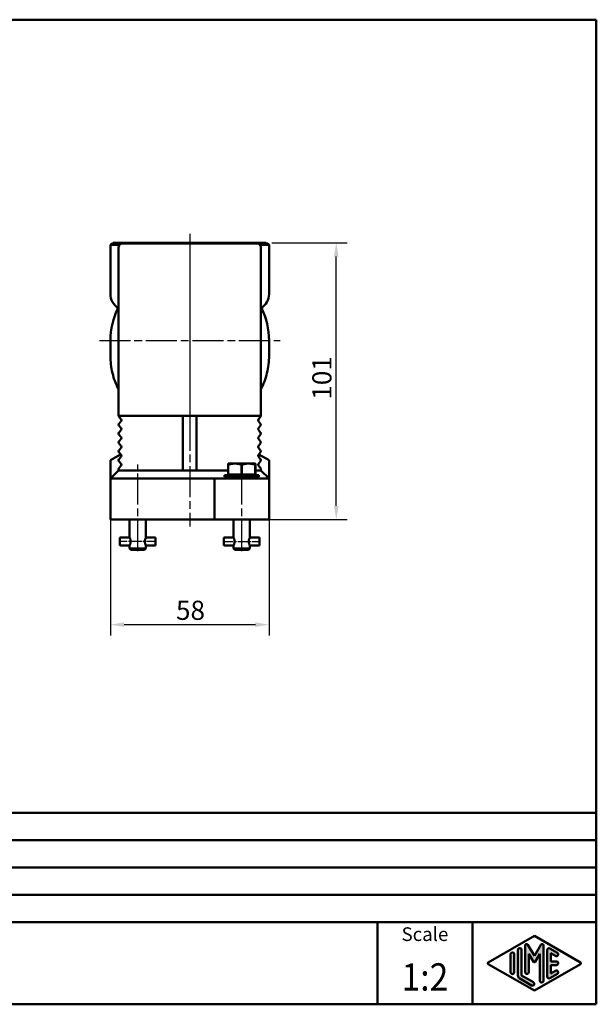
# Model space of a CAD drawing. Extents: x 20 to 574, y 20 to 420.
# Drawn here: x 363 to 574, y 20 to 380 of the extents above; entities that cross this region are included whole.
import ezdxf
from ezdxf.enums import TextEntityAlignment as Align

# ---------------------------------------------------------------- set-up
doc = ezdxf.new("R2010")
doc.units = 0
doc.header["$LTSCALE"] = 2
doc.linetypes.add('CHAIN', pattern=[0.3543, 0.2362, -0.0295, 0.0591, -0.0295])
doc.linetypes.add('DASH_DOT', pattern=[0.37, 0.24, -0.06, 0.01, -0.06])
for name, color, linetype, lineweight in [('Bemaßungen(TC_020513_DIN)', 7, 'Continuous', 25), ('Mittellinie(TC_020513_DIN)', 7, 'DASH_DOT', 25), ('Mittelpunktmarkierung(TC_020513_DIN)', 7, 'Continuous', 25), ('Schraffur', 179, 'Continuous', 9), ('Sichtbare Kanten(TC_020513_DIN)', 7, 'Continuous', 50), ('Skizziergeometrie(ISO)', 7, 'Continuous', 50), ('Symbole(ISO)', 7, 'Continuous', 25)]:
    doc.layers.add(name, color=color, linetype=linetype, lineweight=lineweight)
doc.styles.add('Aktuell-BSI', font='ARIAL.TTF')
doc.styles.add('Kopie von TC 5 mm', font='ARIAL.TTF', dxfattribs={"width": 1.2})
doc.styles.add('TC 2_5 mm', font='ARIAL.TTF', dxfattribs={"width": 0.9})
doc.styles.add('TC 3_5 mm', font='ARIAL.TTF', dxfattribs={"width": 0.8})
doc.styles.add('TC 5 mm', font='ARIAL.TTF', dxfattribs={"width": 0.9})
doc.dimstyles.new('STANDARD-TC_020513_DIN', dxfattribs={"dimscale": 2, "dimtxt": 3.5, "dimasz": 2.5, "dimexe": 2, "dimexo": 1, "dimgap": 0.8, "dimtad": 1, "dimrnd": 1e-08, "dimzin": 12, "dimtxsty": 'Aktuell-BSI', "dimcen": 0.09, "dimdle": 10, "dimclrd": 7, "dimclre": 7, "dimclrt": 7, "dimadec": 0, "dimazin": 3, "dimtfac": 1, "dimtmove": 0, "dimatfit": 3, "dimfxl": 1, "dimtolj": 1, "dimtzin": 0, "dimlwd": 25, "dimlwe": 25, "dimarcsym": 0})

# ---------------------------------------------------------------- blocks, each defined once
blk = doc.blocks.new('Ränder Ilme Rahmen A4 quer')
at = {"layer": 'Skizziergeometrie(ISO)'}
for p, q in [((10, 190), (287, 190)), ((287, 190), (287, 10)), ((10, 10), (287, 10))]:
    blk.add_line(p, q, dxfattribs=at)
blk = doc.blocks.new('Schriftfelder Ilme')
at = {"layer": 'Schraffur'}
h = blk.add_hatch(color=7, dxfattribs=at)
edge = h.paths.add_edge_path()
edge.add_line((188.49, 14.02), (186.32, 15.27))
edge.add_line((186.32, 15.27), (186.32, 19.94))
edge.add_arc((185.99, 19.94), 0.333, 0, 180)
edge.add_line((185.66, 19.94), (185.66, 15.27))
edge.add_arc((186.32, 15.27), 0.667, 180, 240.0184)
edge.add_line((185.99, 14.69), (188.16, 13.44))
edge.add_arc((188.32, 13.73), 0.333, 240.0184, 420.0184)
h = blk.add_hatch(color=7, dxfattribs=at)
edge = h.paths.add_edge_path()
edge.add_line((188.66, 18.85), (187.48, 20.89))
edge.add_arc((187.25, 20.75), 0.265, 30, 180)
edge.add_line((186.99, 20.75), (186.99, 15.85))
edge.add_arc((187.32, 15.85), 0.333, 180, 360)
edge.add_line((187.66, 15.85), (187.66, 19.25))
edge.add_line((187.66, 19.25), (188.51, 17.77))
edge.add_arc((188.66, 17.85), 0.167, 210, 330)
edge.add_line((188.8, 17.77), (189.66, 19.25))
edge.add_line((189.66, 19.25), (189.66, 14.29))
edge.add_arc((189.99, 14.29), 0.333, 180, 360)
edge.add_line((190.32, 14.29), (190.32, 20.75))
edge.add_arc((190.06, 20.75), 0.265, 0, 150)
edge.add_line((189.83, 20.89), (188.66, 18.85))
h = blk.add_hatch(color=7, dxfattribs=at)
edge = h.paths.add_edge_path()
edge.add_arc((192.69, 15.85), 0.333, 299.9816, 479.9816)
edge.add_line((192.52, 16.14), (191.66, 15.63))
edge.add_line((191.66, 15.63), (191.66, 17.17))
edge.add_line((191.66, 17.17), (192.69, 17.17))
edge.add_arc((192.69, 17.5), 0.333, 270, 450)
edge.add_line((192.69, 17.83), (191.66, 17.83))
edge.add_line((191.66, 17.83), (191.66, 19.37))
edge.add_line((191.66, 19.37), (192.52, 18.87))
edge.add_arc((192.69, 19.15), 0.333, 240.0184, 420.0184)
edge.add_line((192.86, 19.44), (191.49, 20.23))
edge.add_arc((191.32, 19.94), 0.333, 60.0184, 180)
edge.add_line((190.99, 19.94), (190.99, 15.06))
edge.add_arc((191.32, 15.06), 0.333, 180, 299.9816)
edge.add_line((191.49, 14.77), (192.86, 15.56))
h = blk.add_hatch(color=7, dxfattribs=at)
edge = h.paths.add_edge_path()
edge.add_arc((184.66, 19.15), 0.333, 0, 180)
edge.add_line((184.32, 19.15), (184.32, 15.85))
edge.add_arc((184.66, 15.85), 0.333, 180, 360)
edge.add_line((184.99, 15.85), (184.99, 19.15))
for p, q in [((185.66, 19.94), (185.66, 15.27)), ((186.32, 15.27), (186.32, 19.94)), ((186.99, 20.75), (186.99, 15.85)), ((188.66, 18.85), (187.48, 20.89)), ((189.83, 20.89), (188.66, 18.85)), ((190.32, 14.29), (190.32, 20.75)), ((190.99, 15.06, 10), (190.99, 19.94, 10)), ((191.49, 20.23, 10), (192.86, 19.44, 10)), ((184.32, 15.85, 10), (184.32, 19.15, 10)), ((184.99, 19.15, 10), (184.99, 15.85, 10)), ((187.66, 19.25), (188.51, 17.77)), ((187.66, 15.85), (187.66, 19.25)), ((188.8, 17.77), (189.66, 19.25)), ((189.66, 19.25), (189.66, 14.29)), ((191.66, 19.37, 10), (191.66, 17.83, 10)), ((192.52, 18.87, 10), (191.66, 19.37, 10)), ((191.66, 17.83, 10), (192.69, 17.83, 10)), ((191.66, 17.17, 10), (191.66, 15.63, 10)), ((192.69, 17.17, 10), (191.66, 17.17, 10)), ((185.99, 14.69), (188.16, 13.44)), ((188.49, 14.02), (186.32, 15.27)), ((192.86, 15.56, 10), (191.49, 14.77, 10)), ((191.66, 15.63, 10), (192.52, 16.14, 10))]:
    blk.add_line(p, q)
for centre, radius, start, end in [((185.99, 19.94), 0.333, 0, 180), ((187.25, 20.75), 0.265, 30, 180), ((190.06, 20.75), 0.265, 0, 150), ((191.32, 19.94, 10), 0.333, 60.0184, 180), ((184.66, 19.15, 10), 0.333, 0, 180), ((192.69, 19.15, 10), 0.333, 240.0184, 60.0184), ((188.66, 17.85), 0.167, 210, 330), ((192.69, 17.5, 10), 0.333, 270, 90), ((184.66, 15.85, 10), 0.333, 180, 0), ((186.32, 15.27), 0.667, 180, 240.0184), ((187.32, 15.85), 0.333, 180, 0), ((191.32, 15.06, 10), 0.333, 180, 299.9816), ((192.69, 15.85, 10), 0.333, 299.9816, 119.9816), ((188.32, 13.73), 0.333, 240.0184, 60.0184), ((189.99, 14.29), 0.333, 180, 0)]:
    blk.add_arc(centre, radius, start, end)
at = {"layer": 'Skizziergeometrie(ISO)'}
for p, q in [((19.98, 45), (199.98, 45)), ((19.98, 45), (19.98, 10)), ((26.98, 45), (26.98, 25)), ((44.98, 45), (44.98, 25)), ((19.98, 40), (199.98, 40)), ((19.98, 35), (199.98, 35)), ((19.98, 30), (199.98, 30)), ((19.98, 25), (199.98, 25)), ((49.98, 10), (49.98, 25)), ((159.98, 25), (159.98, 10)), ((177.33, 25), (177.33, 10)), ((180.24, 17.65), (188.66, 22.5)), ((188.66, 22.5), (197.07, 17.65)), ((185.66, 15.27), (185.66, 19.94)), ((186.32, 19.94), (186.32, 15.27)), ((186.99, 15.85), (186.99, 20.75)), ((187.48, 20.89), (188.66, 18.85)), ((189.83, 20.89), (188.66, 18.85)), ((190.32, 14.29), (190.32, 20.75)), ((190.99, 15.06), (190.99, 19.94)), ((191.49, 20.23), (192.86, 19.44)), ((184.32, 15.85), (184.32, 19.15)), ((184.99, 19.15), (184.99, 15.85)), ((187.66, 19.25), (187.66, 15.85)), ((188.51, 17.77), (187.66, 19.25)), ((189.66, 19.25), (188.8, 17.77)), ((189.66, 14.29), (189.66, 19.25)), ((191.66, 19.37), (191.66, 17.83)), ((192.52, 18.87), (191.66, 19.37)), ((19.98, 17.5), (49.98, 17.5)), ((188.66, 12.5), (180.24, 17.36)), ((197.07, 17.36), (188.66, 12.5)), ((191.66, 17.83), (192.69, 17.83)), ((191.66, 17.17), (191.66, 15.63)), ((192.69, 17.17), (191.66, 17.17)), ((188.16, 13.44), (185.99, 14.69)), ((186.32, 15.27), (188.49, 14.02)), ((192.86, 15.56), (191.49, 14.77)), ((191.66, 15.63), (192.52, 16.14))]:
    blk.add_line(p, q, dxfattribs=at)
for centre, radius, start, end in [((185.99, 19.94), 0.333, 0, 180), ((187.25, 20.75), 0.265, 30, 180), ((190.06, 20.75), 0.265, 0, 150), ((191.32, 19.94), 0.333, 60.0184, 180), ((184.66, 19.15), 0.333, 0, 180), ((192.69, 19.15), 0.333, 240.0184, 60.0184), ((180.32, 17.5), 0.167, 119.9816, 240.0184), ((188.66, 17.85), 0.167, 210, 330), ((192.69, 17.5), 0.333, 270, 90), ((196.99, 17.5), 0.167, 299.9816, 60.0184), ((184.66, 15.85), 0.333, 180, 0), ((186.32, 15.27), 0.667, 180, 240.0184), ((187.32, 15.85), 0.333, 180, 0), ((191.32, 15.06), 0.333, 180, 299.9816), ((192.69, 15.85), 0.333, 299.9816, 119.9816), ((188.32, 13.73), 0.333, 240.0184, 60.0184), ((189.99, 14.29), 0.333, 180, 0)]:
    blk.add_arc(centre, radius, start, end, dxfattribs=at)
at = {"layer": 'Symbole(ISO)', "color": 7}
for s, insert, char_height, width, attachment_point, style in [('04.01.2007', (39.98, 21.25), 3.5, 20.9533, 5, 'TC 3_5 mm'), ('Scale', (168.66, 22.5), 2.5, 17.3406, 5, 'TC 2_5 mm'), (' Date', (20.98, 21.25), 2.5, 8.9975, 4, 'TC 2_5 mm'), (' Sign.', (20.98, 13.75), 2.5, 8.971, 4, 'TC 2_5 mm')]:
    blk.add_mtext(s, dxfattribs=dict(at, insert=insert, char_height=char_height, width=width, attachment_point=attachment_point, style=style))
at = {"layer": 'Symbole(ISO)', "color": 7, "style": 'Kopie von TC 5 mm', "width": 1.2}
blk.add_attdef('BAUTEILNUMMER', text='', height=4, dxfattribs=at).set_placement((50.98, 21.25), align=Align.MIDDLE_LEFT)
at = {"layer": 'Symbole(ISO)', "color": 7, "style": 'TC 5 mm', "width": 0.9}
blk.add_attdef('FirstViewScale', text='', height=5, dxfattribs=at).set_placement((168.66, 15), align=Align.MIDDLE_CENTER)
blk = doc.blocks.new('*D12')
at = {"layer": 'Bemaßungen(TC_020513_DIN)', "color": 7, "linetype": 'Continuous', "lineweight": 25}
for p, q in [((396.38, 202.7), (396.38, 154.81)), ((454.38, 202.7), (454.38, 154.81)), ((401.38, 158.81), (449.38, 158.81))]:
    blk.add_line(p, q, dxfattribs=at)
at = {"layer": 'Bemaßungen(TC_020513_DIN)', "color": 7, "linetype": 'Continuous'}
for points in [[(401.38, 159.64), (401.38, 157.98), (396.38, 158.81)], [(449.38, 159.64), (449.38, 157.98), (454.38, 158.81)]]:
    blk.add_solid(points, dxfattribs=at)
at = {"layer": 'Defpoints', "color": 0, "linetype": 'Continuous'}
for p in [(396.38, 204.7), (454.38, 204.7), (454.38, 158.81)]:
    blk.add_point(p, dxfattribs=at)
at = {"layer": 'Bemaßungen(TC_020513_DIN)', "color": 7, "linetype": 'Continuous', "lineweight": 25, "insert": (420.36, 167.56), "char_height": 7, "attachment_point": 1, "style": 'Aktuell-BSI'}
blk.add_mtext('\\A1;58', dxfattribs=at)
blk = doc.blocks.new('*D13')
at = {"layer": 'Bemaßungen(TC_020513_DIN)', "color": 7, "linetype": 'Continuous', "lineweight": 25}
for p, q in [((455.38, 298.4), (482.94, 298.4)), ((478.94, 202.2), (478.94, 293.4)), ((419.63, 197.2), (482.94, 197.2))]:
    blk.add_line(p, q, dxfattribs=at)
at = {"layer": 'Bemaßungen(TC_020513_DIN)', "color": 7, "linetype": 'Continuous'}
for points in [[(478.11, 293.4), (479.78, 293.4), (478.94, 298.4)], [(478.11, 202.2), (479.78, 202.2), (478.94, 197.2)]]:
    blk.add_solid(points, dxfattribs=at)
at = {"layer": 'Defpoints', "color": 0, "linetype": 'Continuous'}
for p in [(453.38, 298.4), (478.94, 298.4), (417.63, 197.2)]:
    blk.add_point(p, dxfattribs=at)
at = {"layer": 'Bemaßungen(TC_020513_DIN)', "color": 7, "linetype": 'Continuous', "lineweight": 25, "insert": (470.2, 241.07), "char_height": 7, "attachment_point": 1, "rotation": 90, "style": 'Aktuell-BSI'}
blk.add_mtext('\\A1;101', dxfattribs=at)

msp = doc.modelspace()

# ---------------------------------------------------------------- linework, layer by layer
at = {"layer": 'Mittellinie(TC_020513_DIN)', "linetype": 'CHAIN', "ltscale": 23.990969}
for p, q in [((425.377, 301.75), (425.377, 194.724)), ((406.377, 185.699), (406.377, 217.374)), ((444.377, 185.699), (444.377, 217.374))]:
    msp.add_line(p, q, dxfattribs=at)
at = {"layer": 'Mittellinie(TC_020513_DIN)', "linetype": 'CHAIN', "ltscale": 7.50055}
for p, q in [((413.127, 189.199), (399.627, 189.199)), ((437.627, 189.199), (451.127, 189.199))]:
    msp.add_line(p, q, dxfattribs=at)
at = {"layer": 'Mittelpunktmarkierung(TC_020513_DIN)', "linetype": 'CHAIN', "ltscale": 23.990969}
for p, q in [((425.377, 295.738), (425.377, 229.738)), ((392.377, 262.738), (458.377, 262.738))]:
    msp.add_line(p, q, dxfattribs=at)
at = {"layer": 'Sichtbare Kanten(TC_020513_DIN)'}
for p, q in [((396.877, 298.199), (396.377, 297.699)), ((396.377, 297.699), (396.377, 279.699)), ((399.759, 297.699), (396.377, 297.699)), ((396.877, 298.199), (400.877, 298.199)), ((397.377, 298.399), (453.377, 298.399)), ((397.377, 298.399), (397.377, 298.199)), ((399.377, 296.699), (399.377, 235.199)), ((404.419, 298.199), (400.877, 298.199)), ((446.336, 298.199), (404.419, 298.199)), ((449.877, 298.199), (446.336, 298.199)), ((449.877, 298.199), (453.877, 298.199)), ((454.377, 297.699), (450.995, 297.699)), ((451.377, 296.699), (451.377, 235.199)), ((453.377, 298.399), (453.377, 298.199)), ((453.877, 298.199), (454.377, 297.699)), ((454.377, 297.699), (454.377, 279.699)), ((396.377, 262.738), (396.377, 257.141)), ((454.377, 262.738), (454.377, 257.141)), ((399.377, 235.199), (406.877, 235.199)), ((399.483, 234.891), (400.271, 233.881)), ((422.877, 235.199), (406.877, 235.199)), ((427.877, 235.199), (422.877, 235.199)), ((422.877, 235.199), (422.877, 231.949)), ((443.877, 235.199), (427.877, 235.199)), ((427.877, 231.949), (427.877, 235.199)), ((443.877, 235.199), (451.377, 235.199)), ((451.271, 234.891), (450.483, 233.881)), ((400.271, 233.266), (399.483, 232.256)), ((399.483, 231.641), (400.271, 230.631)), ((422.877, 231.949), (422.877, 228.699)), ((427.877, 228.699), (427.877, 231.949)), ((450.483, 233.266), (451.271, 232.256)), ((451.271, 231.641), (450.483, 230.631)), ((400.271, 230.016), (399.483, 229.006)), ((399.483, 228.391), (400.271, 227.381)), ((422.877, 228.699), (422.877, 225.449)), ((427.877, 225.449), (427.877, 228.699)), ((450.483, 230.016), (451.271, 229.006)), ((451.271, 228.391), (450.483, 227.381)), ((400.271, 226.766), (399.483, 225.756)), ((399.483, 225.141), (400.271, 224.131)), ((400.271, 223.516), (399.483, 222.506)), ((422.877, 225.449), (422.877, 222.199)), ((427.877, 222.199), (427.877, 225.449)), ((450.483, 226.766), (451.271, 225.756)), ((451.271, 225.141), (450.483, 224.131)), ((450.483, 223.516), (451.271, 222.506)), ((396.377, 218.899), (400.129, 221.064)), ((399.483, 221.891), (400.271, 220.881)), ((400.271, 220.266), (399.483, 219.256)), ((400.361, 220.7), (400.361, 220.447)), ((422.877, 222.199), (422.877, 218.949)), ((427.877, 218.949), (427.877, 222.199)), ((450.394, 220.447), (450.394, 220.7)), ((451.271, 221.891), (450.483, 220.881)), ((450.483, 220.266), (451.271, 219.256)), ((454.377, 218.899), (450.626, 221.064)), ((396.377, 212.199), (396.377, 218.899)), ((399.483, 218.641), (400.271, 217.631)), ((400.271, 217.016), (399.483, 216.006)), ((400.361, 217.45), (400.361, 217.197)), ((422.877, 218.949), (422.877, 215.699)), ((427.877, 215.699), (427.877, 218.949)), ((439.377, 217.642), (439.478, 217.699)), ((439.377, 217.266), (439.377, 217.642)), ((439.377, 217.266), (439.418, 217.266)), ((439.377, 217.266), (439.377, 213.699)), ((439.418, 213.699), (439.418, 217.266)), ((441.877, 217.699), (439.478, 217.699)), ((446.877, 217.699), (441.877, 217.699)), ((444.336, 217.266), (444.418, 217.266)), ((444.336, 217.266), (444.336, 213.699)), ((444.418, 213.699), (444.418, 217.266)), ((449.276, 217.699), (446.877, 217.699)), ((449.276, 217.699), (449.377, 217.642)), ((449.336, 217.266), (449.377, 217.266)), ((449.336, 217.266), (449.336, 213.699)), ((449.377, 217.642), (449.377, 217.266)), ((449.377, 213.699), (449.377, 217.266)), ((450.394, 217.197), (450.394, 217.45)), ((451.271, 218.641), (450.483, 217.631)), ((450.483, 217.016), (451.271, 216.006)), ((454.377, 218.899), (454.377, 212.199)), ((399.377, 215.199), (396.377, 212.199)), ((399.377, 215.199), (399.377, 215.699)), ((399.377, 215.199), (406.877, 215.199)), ((439.377, 215.199), (406.877, 215.199)), ((441.377, 213.699), (438.127, 213.519)), ((450.627, 213.519), (438.127, 213.519)), ((438.127, 213.199), (438.127, 213.519)), ((450.627, 213.199), (438.127, 213.199)), ((438.127, 212.878), (438.127, 213.199)), ((450.627, 212.878), (438.127, 212.878)), ((441.377, 212.699), (438.127, 212.878)), ((441.377, 212.699), (438.127, 212.524)), ((450.627, 212.524), (438.127, 212.524)), ((438.127, 212.199), (438.127, 212.524)), ((439.418, 213.699), (439.377, 213.699)), ((444.336, 213.699), (439.418, 213.699)), ((447.377, 212.699), (441.377, 212.699)), ((444.418, 213.699), (444.336, 213.699)), ((449.336, 213.699), (444.418, 213.699)), ((447.377, 213.699), (450.627, 213.519)), ((447.377, 212.699), (450.627, 212.878)), ((447.377, 212.699), (450.627, 212.524)), ((449.377, 213.699), (449.336, 213.699)), ((449.377, 215.199), (451.377, 215.199)), ((450.627, 213.199), (450.627, 213.519)), ((450.627, 212.878), (450.627, 213.199)), ((450.627, 212.199), (450.627, 212.524)), ((451.377, 215.199), (451.377, 215.699)), ((451.377, 215.199), (454.377, 212.199)), ((396.377, 212.199), (406.877, 212.199)), ((396.377, 212.199), (396.377, 197.199)), ((428.377, 212.199), (406.877, 212.199)), ((434.377, 212.199), (428.377, 212.199)), ((434.377, 212.199), (440.377, 212.199)), ((434.377, 212.199), (434.377, 197.199)), ((448.377, 212.199), (440.377, 212.199)), ((448.377, 212.199), (454.377, 212.199)), ((454.377, 197.199), (454.377, 212.199)), ((406.877, 197.199), (396.377, 197.199)), ((403.377, 190.699), (403.377, 197.199)), ((428.377, 197.199), (406.877, 197.199)), ((409.377, 190.699), (409.377, 197.199)), ((428.377, 197.199), (434.377, 197.199)), ((440.377, 197.199), (434.377, 197.199)), ((448.377, 197.199), (440.377, 197.199)), ((441.377, 190.699), (441.377, 197.199)), ((447.377, 190.699), (447.377, 197.199)), ((454.377, 197.199), (448.377, 197.199)), ((399.877, 187.699), (399.877, 190.699)), ((403.377, 190.699), (399.877, 190.699)), ((403.377, 187.699), (399.877, 187.699)), ((403.377, 186.699), (403.377, 187.699)), ((412.877, 190.699), (409.377, 190.699)), ((412.877, 187.699), (409.377, 187.699)), ((409.377, 186.699), (409.377, 187.699)), ((412.877, 190.699), (412.877, 187.699)), ((437.877, 187.699), (437.877, 190.699)), ((437.877, 190.699), (441.377, 190.699)), ((437.877, 187.699), (441.377, 187.699)), ((441.377, 186.699), (441.377, 187.699)), ((447.377, 190.699), (450.877, 190.699)), ((447.377, 187.699), (450.877, 187.699)), ((447.377, 186.699), (447.377, 187.699)), ((450.877, 190.699), (450.877, 187.699)), ((409.377, 186.699), (403.377, 186.699)), ((403.877, 186.199), (403.377, 186.699)), ((408.877, 186.199), (403.877, 186.199)), ((408.877, 186.199), (409.377, 186.699)), ((447.377, 186.699), (441.377, 186.699)), ((441.877, 186.199), (441.377, 186.699)), ((446.877, 186.199), (441.877, 186.199)), ((446.877, 186.199), (447.377, 186.699))]:
    msp.add_line(p, q, dxfattribs=at)
at = {"layer": 'Sichtbare Kanten(TC_020513_DIN)', "flags": 128}
for points in [[(396.377, 257.141), (396.389, 256.339), (396.425, 255.538), (396.485, 254.738), (396.569, 253.94), (396.676, 253.145), (396.807, 252.353), (396.961, 251.566), (397.139, 250.783), (397.34, 250.006), (397.564, 249.234), (397.811, 248.47), (398.08, 247.713), (398.372, 246.964), (398.685, 246.224), (399.021, 245.493), (399.377, 244.772)], [(451.377, 244.772), (451.734, 245.493), (452.069, 246.224), (452.383, 246.964), (452.675, 247.713), (452.944, 248.47), (453.191, 249.234), (453.415, 250.006), (453.616, 250.783), (453.794, 251.566), (453.948, 252.353), (454.079, 253.145), (454.186, 253.94), (454.27, 254.738), (454.33, 255.538), (454.365, 256.339), (454.377, 257.141)], [(441.877, 217.699), (441.779, 217.698), (441.68, 217.696), (441.582, 217.692), (441.484, 217.687), (441.385, 217.68), (441.287, 217.672), (441.189, 217.662), (441.09, 217.651), (440.991, 217.639), (440.892, 217.625), (440.792, 217.609), (440.692, 217.592), (440.591, 217.574), (440.489, 217.554), (440.387, 217.532), (440.283, 217.509), (440.179, 217.485), (440.074, 217.458), (439.968, 217.431), (439.861, 217.401), (439.752, 217.37), (439.642, 217.337), (439.531, 217.302), (439.418, 217.266)], [(444.336, 217.266), (444.224, 217.302), (444.112, 217.337), (444.002, 217.37), (443.894, 217.401), (443.787, 217.431), (443.68, 217.458), (443.575, 217.485), (443.471, 217.509), (443.368, 217.532), (443.266, 217.554), (443.164, 217.574), (443.063, 217.592), (442.963, 217.609), (442.863, 217.625), (442.764, 217.639), (442.665, 217.651), (442.566, 217.662), (442.468, 217.672), (442.369, 217.68), (442.271, 217.687), (442.173, 217.692), (442.075, 217.696), (441.976, 217.698), (441.877, 217.699)], [(446.877, 217.699), (446.779, 217.698), (446.68, 217.696), (446.582, 217.692), (446.484, 217.687), (446.385, 217.68), (446.287, 217.672), (446.189, 217.662), (446.09, 217.651), (445.991, 217.639), (445.892, 217.625), (445.792, 217.609), (445.692, 217.592), (445.591, 217.574), (445.489, 217.554), (445.387, 217.532), (445.283, 217.509), (445.179, 217.485), (445.074, 217.458), (444.968, 217.431), (444.861, 217.401), (444.752, 217.37), (444.642, 217.337), (444.531, 217.302), (444.418, 217.266)], [(449.336, 217.266), (449.224, 217.302), (449.112, 217.337), (449.002, 217.37), (448.894, 217.401), (448.787, 217.431), (448.68, 217.458), (448.575, 217.485), (448.471, 217.509), (448.368, 217.532), (448.266, 217.554), (448.164, 217.574), (448.063, 217.592), (447.963, 217.609), (447.863, 217.625), (447.764, 217.639), (447.665, 217.651), (447.566, 217.662), (447.468, 217.672), (447.369, 217.68), (447.271, 217.687), (447.173, 217.692), (447.075, 217.696), (446.976, 217.698), (446.877, 217.699)], [(403.377, 190.699), (403.379, 190.695), (403.384, 190.686), (403.392, 190.669), (403.403, 190.647), (403.417, 190.618), (403.434, 190.582), (403.453, 190.541), (403.475, 190.493), (403.498, 190.441), (403.522, 190.384), (403.547, 190.323), (403.572, 190.258), (403.597, 190.19), (403.622, 190.116), (403.647, 190.037), (403.672, 189.954), (403.695, 189.867), (403.716, 189.777), (403.734, 189.683), (403.75, 189.588), (403.762, 189.491), (403.772, 189.393), (403.777, 189.296), (403.779, 189.199)], [(403.779, 189.199), (403.777, 189.102), (403.772, 189.004), (403.762, 188.907), (403.75, 188.81), (403.734, 188.714), (403.716, 188.621), (403.695, 188.53), (403.672, 188.443), (403.647, 188.36), (403.622, 188.282), (403.597, 188.208), (403.572, 188.139), (403.547, 188.075), (403.522, 188.014), (403.498, 187.957), (403.475, 187.904), (403.453, 187.857), (403.434, 187.815), (403.417, 187.78), (403.403, 187.751), (403.392, 187.728), (403.384, 187.712), (403.379, 187.702), (403.377, 187.699)], [(408.975, 189.199), (408.977, 189.296), (408.983, 189.393), (408.992, 189.491), (409.005, 189.588), (409.02, 189.683), (409.039, 189.777), (409.06, 189.867), (409.083, 189.954), (409.107, 190.037), (409.133, 190.116), (409.158, 190.19), (409.183, 190.258), (409.208, 190.323), (409.233, 190.384), (409.257, 190.441), (409.28, 190.493), (409.301, 190.541), (409.321, 190.582), (409.338, 190.618), (409.352, 190.647), (409.363, 190.669), (409.371, 190.686), (409.376, 190.695), (409.377, 190.699)], [(409.377, 187.699), (409.376, 187.702), (409.371, 187.712), (409.363, 187.728), (409.352, 187.751), (409.338, 187.78), (409.321, 187.815), (409.301, 187.857), (409.28, 187.904), (409.257, 187.957), (409.233, 188.014), (409.208, 188.075), (409.183, 188.139), (409.158, 188.208), (409.133, 188.282), (409.107, 188.36), (409.083, 188.443), (409.06, 188.53), (409.039, 188.621), (409.02, 188.714), (409.005, 188.81), (408.992, 188.907), (408.983, 189.004), (408.977, 189.102), (408.975, 189.199)], [(441.377, 190.699), (441.384, 190.686), (441.403, 190.647), (441.434, 190.582), (441.475, 190.493), (441.522, 190.384), (441.572, 190.258), (441.622, 190.116), (441.672, 189.954), (441.716, 189.777), (441.75, 189.588), (441.772, 189.393), (441.779, 189.199), (441.772, 189.004), (441.75, 188.81), (441.716, 188.621), (441.672, 188.443), (441.622, 188.282), (441.572, 188.139), (441.522, 188.014), (441.475, 187.904), (441.434, 187.815), (441.403, 187.751), (441.384, 187.712), (441.377, 187.699)], [(447.377, 187.699), (447.371, 187.712), (447.352, 187.751), (447.321, 187.815), (447.28, 187.904), (447.233, 188.014), (447.183, 188.139), (447.133, 188.282), (447.083, 188.443), (447.039, 188.621), (447.005, 188.81), (446.983, 189.004), (446.975, 189.199), (446.983, 189.393), (447.005, 189.588), (447.039, 189.777), (447.083, 189.954), (447.133, 190.116), (447.183, 190.258), (447.233, 190.384), (447.28, 190.493), (447.321, 190.582), (447.352, 190.647), (447.371, 190.686), (447.377, 190.699)]]:
    msp.add_lwpolyline(points, dxfattribs=at)
at = {"layer": 'Sichtbare Kanten(TC_020513_DIN)'}
for centre, radius, start, end in [((400.877, 296.699), 1.5, 147.89108, 180), ((400.877, 296.699), 1.5, 90, 147.89108), ((449.877, 296.699), 1.5, 32.10892, 90), ((449.877, 296.699), 1.5, 0, 32.10892), ((402.377, 279.699), 6, 180, 240), ((448.377, 279.699), 6, 300, 0), ((399.877, 235.199), 0.5, 180, 217.97987), ((450.877, 235.199), 0.5, 322.02013, 0), ((399.877, 231.949), 0.5, 142.02013, 217.97987), ((399.877, 233.574), 0.5, 322.02013, 37.97987), ((399.877, 230.324), 0.5, 322.02013, 37.97987), ((450.877, 233.574), 0.5, 142.02013, 217.97987), ((450.877, 230.324), 0.5, 142.02013, 217.97987), ((450.877, 231.949), 0.5, 322.02013, 37.97987), ((399.877, 228.699), 0.5, 142.02013, 217.97987), ((399.877, 227.074), 0.5, 322.02013, 37.97987), ((450.877, 227.074), 0.5, 142.02013, 217.97987), ((450.877, 228.699), 0.5, 322.02013, 37.97987), ((399.877, 225.449), 0.5, 142.02013, 217.97987), ((399.877, 223.824), 0.5, 322.02013, 37.97987), ((450.877, 223.824), 0.5, 142.02013, 217.97987), ((450.877, 225.449), 0.5, 322.02013, 37.97987), ((399.877, 222.199), 0.5, 142.02013, 217.97987), ((399.877, 220.574), 0.5, 322.02013, 37.97987), ((450.877, 220.574), 0.5, 142.02013, 217.97987), ((450.877, 222.199), 0.5, 322.02013, 37.97987), ((399.877, 218.949), 0.5, 142.02013, 217.97987), ((399.877, 215.699), 0.5, 142.02013, 180), ((399.877, 217.324), 0.5, 322.02013, 37.97987), ((450.877, 217.324), 0.5, 142.02013, 217.97987), ((450.877, 218.949), 0.5, 322.02013, 37.97987), ((450.877, 215.699), 0.5, 0, 37.97987)]:
    msp.add_arc(centre, radius, start, end, dxfattribs=at)
for major_axis, start_param, end_param in [((-29, 0), 5.8390537, 6.2831853), ((29, 0), 0, 0.4441316)]:
    msp.add_ellipse((425.377, 262.738), major_axis=major_axis, ratio=0.9531379, start_param=start_param, end_param=end_param, dxfattribs=at)

# ---------------------------------------------------------------- block references
at = {"xscale": 2, "yscale": 2, "zscale": 2}
msp.add_blockref('Ränder Ilme Rahmen A4 quer', (0, 0), dxfattribs=at)
msp.add_blockref('Schriftfelder Ilme', (174.04, -0.001), dxfattribs=at).add_auto_attribs({'FirstViewScale': '1:2', 'BAUTEILNUMMER': 'MGV 10.32 B'})

# ---------------------------------------------------------------- dimensions: what is measured, and where the dimension line sits
at = {"layer": 'Bemaßungen(TC_020513_DIN)', "color": 7, "linetype": 'Continuous', "lineweight": 25}
for base, p1, p2, angle, override, picture, middle in [((478.944, 298.399), (417.627, 197.199), (453.377, 298.399), 90, {"dimdec": 0, "dimtp": 0, "dimtm": 0, "dimtdec": 2}, '*D13', (478.944, 247.799)), ((454.377, 158.809), (396.377, 204.699), (454.377, 204.699), 180, {"dimdec": 2, "dimtp": 0, "dimtm": 0, "dimtdec": 2}, '*D12', (425.377, 158.809))]:
    dim = msp.add_linear_dim(base=base, p1=p1, p2=p2, angle=angle, dimstyle='STANDARD-TC_020513_DIN', override=override, dxfattribs=at)
    dim.commit()
    dim.dimension.update_dxf_attribs({"geometry": picture, "text_midpoint": middle, "dimtype": 160})

doc.saveas('drawing.dxf')
